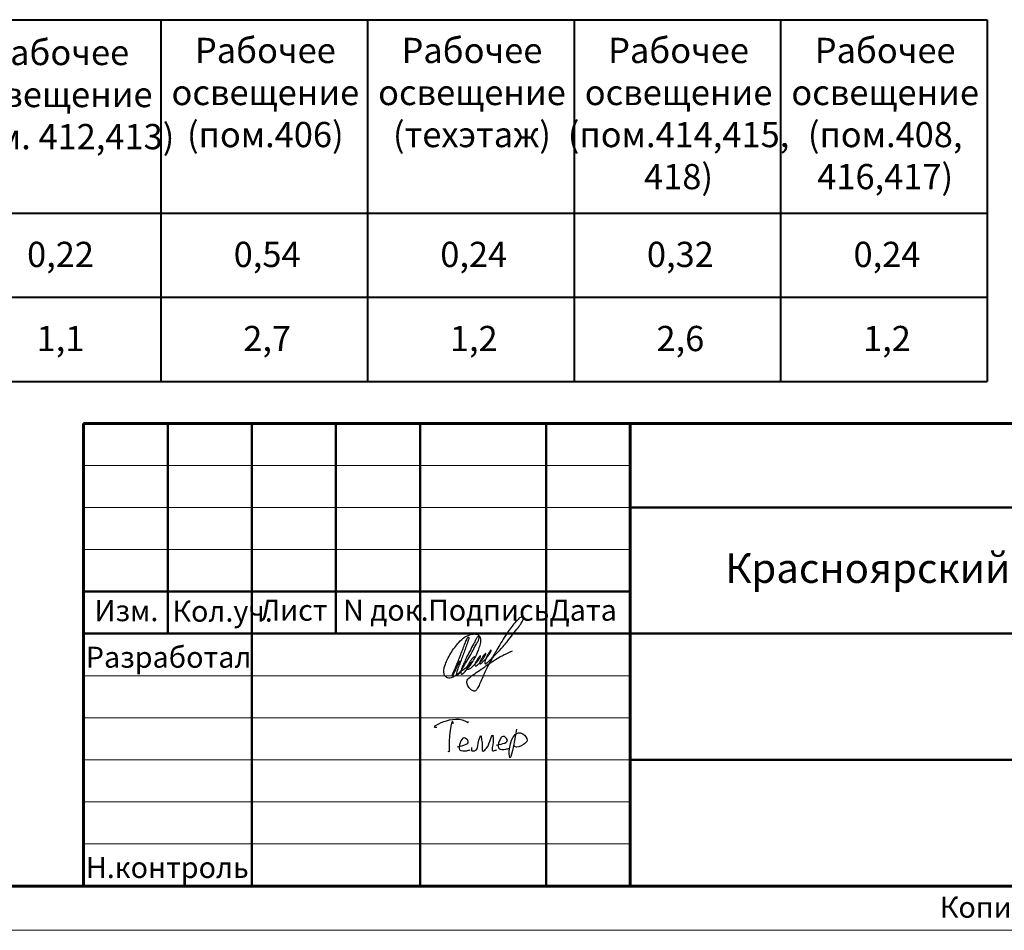
# Model space of a CAD drawing. Extents: x -289393 to 2287538, y -600196 to 395673.
# Drawn here: x 926664 to 938369, y -187294 to -176469 of the extents above; entities that cross this region are included whole.
import ezdxf
from ezdxf.enums import TextEntityAlignment as Align

# ---------------------------------------------------------------- set-up
doc = ezdxf.new("R2010")
doc.units = 0
for name, color, linetype, lineweight in [('Подпись', 5, 'Continuous', 0), ('Раздел ЭО', 164, 'Continuous', 40), ('формат', 250, 'Continuous', 50)]:
    doc.layers.add(name, color=color, linetype=linetype, lineweight=lineweight)
doc.styles.get("Standard").update_dxf_attribs({"font": 'ARIALN.TTF', "height": 250})

# ---------------------------------------------------------------- blocks, each defined once
blk = doc.blocks.new('Спицин М')
at = {"lineweight": 25, "ltscale": 100}
for points in [[(505, 163), (463, 74), (430, 7), (410, -24), (419, -1), (443, 51), (461, 94), (477, 133), (504, 199), (533, 277), (560, 343), (582, 401), (598, 440), (606, 447), (617, 445), (614, 418), (596, 372), (570, 299), (548, 235), (523, 172), (503, 117), (477, 50), (469, 21), (468, -1), (474, -13), (495, 8), (523, 45), (543, 82), (594, 162), (640, 241), (671, 301), (694, 345), (721, 393), (737, 424), (738, 445), (728, 455), (714, 449), (699, 418), (673, 368), (624, 276), (587, 203), (559, 140), (534, 86), (523, 55), (520, 23), (522, 9), (535, 5), (551, 17), (591, 60), (617, 93), (650, 136), (673, 174), (687, 198), (685, 213), (676, 212), (657, 195), (636, 166), (621, 140), (604, 111), (592, 90), (591, 75), (601, 64), (616, 63), (629, 71), (662, 98), (682, 121), (711, 150), (728, 169), (739, 189), (751, 206), (756, 217), (756, 225), (751, 226), (738, 213), (719, 184), (700, 154), (688, 133), (686, 113), (691, 104), (702, 103), (725, 121), (755, 154), (785, 187), (799, 211), (810, 227), (818, 245), (817, 250), (810, 253), (791, 231), (772, 200), (755, 168), (745, 152), (744, 130), (751, 128), (766, 138), (794, 165), (827, 198), (850, 230), (869, 260), (881, 282), (883, 294), (880, 296), (867, 279), (843, 243), (824, 208), (807, 164), (805, 141), (809, 128), (817, 128), (840, 148), (873, 178), (974, 279), (1076, 395), (1138, 480), (1207, 564), (1241, 613), (1264, 662), (1261, 683), (1241, 687), (1203, 663), (1148, 601), (1109, 551), (1050, 465), (996, 376), (946, 291), (913, 237), (862, 143), (829, 78), (800, 12), (763, -65), (736, -131), (711, -176), (689, -199), (660, -194), (618, -162), (591, -107), (585, -67), (645, -16), (724, 39), (798, 89), (835, 117), (938, 184), (1001, 222), (1083, 262), (1134, 283)], [(655, 154), (626, 124), (608, 105), (570, 70), (533, 47), (452, -17), (420, -33), (391, -42), (363, -41), (333, -22), (320, 9), (316, 58), (328, 111), (393, 255), (501, 394), (560, 449), (653, 487), (713, 483), (740, 463), (759, 425), (753, 369), (730, 298), (708, 249), (694, 212), (685, 198), (686, 197)]]:
    blk.add_open_spline(points, degree=3, dxfattribs=at)

msp = doc.modelspace()

# ---------------------------------------------------------------- linework, layer by layer
for points, knots in [([(931622.1, -184882.1), (931500.3, -184892.4), (931854.4, -184704.9), (931998.1, -184831.8), (931993.8, -184807.4), (931999.1, -184808.8)], [0, 0, 0, 0, 366.7383597, 378.4459537, 394.992534, 394.992534, 394.992534, 394.992534]), ([(931821, -184840.2), (931803.7, -184744.3), (931763.4, -184939), (931769.6, -185194.4), (931761.8, -185163.9), (931763.4, -185164.6)], [0, 0, 0, 0, 292.5046507, 334.690132, 339.9222936, 339.9222936, 339.9222936, 339.9222936]), ([(932570.5, -184901.4), (932537, -185089.6), (932476.5, -185429.3), (932478.7, -185001.3), (932602.7, -184938), (932659.9, -184965.8), (932719.7, -185031.3), (932644, -185096.9), (932570.1, -185132.3), (932543.3, -185103.4), (932540.9, -185100.8)], [0, 0, 0, 0, 349.3639083, 630.6377962, 686.9267649, 726.731421, 816.9175348, 885.0379342, 990.8764682, 1001.3259351, 1001.3259351, 1001.3259351, 1001.3259351]), ([(931868.2, -185112.3), (931939.5, -185097.4), (932040.6, -185076.2), (931936.3, -184983.5), (931894.4, -185068.4), (931871.3, -185166.5), (931967.7, -185164.3), (932006.8, -185152.8), (932020, -185148.9)], [0, 0, 0, 0, 142.9054783, 202.5925603, 276.9819737, 360.8620016, 445.3003931, 488.4790954, 488.4790954, 488.4790954, 488.4790954]), ([(932035.7, -185122.8), (932034.5, -185138), (932032, -185170.7), (932112.8, -185150.8), (932099.1, -185088.3), (932152.6, -184955.1), (932149.8, -185019.3), (932171.5, -185062.2), (932148.1, -185199.7), (932234, -185109.1), (932245.7, -185069.8), (932283.8, -184950.8), (932301.2, -185041.2), (932284, -185079.5), (932278.2, -185169.5), (932314.6, -185155.3), (932329.2, -185150.5), (932334.2, -185148.9)], [0, 0, 0, 0, 36.9995126, 79.2160665, 168.6361078, 260.0272997, 270.4916228, 339.3147801, 439.2794937, 494.9266264, 593.2475492, 663.4581074, 685.0316541, 811.0447402, 848.0442528, 879.8946094, 896.454844, 896.454844, 896.454844, 896.454844]), ([(932333.9, -185093.1), (932405.2, -185078.1), (932506.3, -185056.9), (932402, -184964.3), (932360.1, -185049.2), (932337, -185147.3), (932433.4, -185145), (932472.5, -185133.6), (932485.8, -185129.7)], [0, 0, 0, 0, 142.9054783, 202.5925603, 276.9819737, 360.8620016, 445.3003931, 488.4790954, 488.4790954, 488.4790954, 488.4790954])]:
    msp.add_open_spline(points, degree=3, knots=knots)
at = {"layer": 'Раздел ЭО', "color": 0, "linetype": 'Continuous', "lineweight": 40, "ltscale": 100}
for p, q in [((906423.1, -176469.3), (938166.7, -176469.3)), ((928341.6, -176469.3), (928341.6, -180769.3)), ((930797.9, -176469.3), (930797.9, -180769.3)), ((933254.2, -176469.3), (933254.2, -180769.3)), ((935710.4, -176469.3), (935710.4, -180769.3)), ((938166.7, -176469.3), (938166.7, -180769.3)), ((906423.1, -178769.3), (938166.7, -178769.3)), ((906423.1, -179769.3), (938166.7, -179769.3)), ((912923.1, -180769.3), (938166.7, -180769.3))]:
    msp.add_line(p, q, dxfattribs=at)
at = {"layer": 'Раздел ЭО', "color": 0, "linetype": 'Continuous', "lineweight": 60, "ltscale": 100}
for p, q in [((927423.1, -186767.6), (927423.1, -181267.6)), ((927423.1, -181267.6), (945923.1, -181267.6)), ((933923.1, -186767.6), (933923.1, -181267.6)), ((906423.1, -186767.6), (945923.1, -186767.6))]:
    msp.add_line(p, q, dxfattribs=at)
at = {"layer": 'Раздел ЭО', "color": 0, "lineweight": 18, "ltscale": 100}
msp.add_line((946423.1, -187294.3), (904423.1, -187294.3), dxfattribs=at)
at = {"layer": 'формат', "color": 250}
for p, q in [((928423.1, -183767.6), (928423.1, -181267.6)), ((929423.1, -186767.6), (929423.1, -181267.6)), ((930423.1, -183767.6), (930423.1, -181267.6)), ((931423.1, -186767.6), (931423.1, -181267.6)), ((932923.1, -186767.6), (932923.1, -181267.6)), ((933923.1, -182267.6), (945923.1, -182267.6)), ((927423.1, -183267.6), (933923.1, -183267.6)), ((927423.1, -183767.6), (933923.1, -183767.6)), ((933923.1, -183767.6), (945923.1, -183767.6)), ((933923.1, -185267.6), (945923.1, -185267.6))]:
    msp.add_line(p, q, dxfattribs=at)
at = {"layer": 'формат', "color": 250, "lineweight": 20}
for p, q in [((927423.1, -181767.6), (933923.1, -181767.6)), ((927423.1, -182267.6), (933923.1, -182267.6)), ((927423.1, -182767.6), (933923.1, -182767.6)), ((927423.1, -184267.6), (933923.1, -184267.6)), ((927423.1, -184767.6), (933923.1, -184767.6)), ((927423.1, -185267.6), (933923.1, -185267.6)), ((927423.1, -185767.6), (933923.1, -185767.6)), ((927423.1, -186267.6), (933923.1, -186267.6))]:
    msp.add_line(p, q, dxfattribs=at)

# ---------------------------------------------------------------- block references
at = {"layer": 'Подпись', "lineweight": 30}
msp.add_blockref('Спицин М', (931388.2, -184255.2), dxfattribs=at)

# ---------------------------------------------------------------- texts
at = {"layer": 'Раздел ЭО', "color": 0, "ltscale": 100, "char_height": 300, "width": 6569.025, "attachment_point": 2}
for s, insert in [('Рабочее\\Pосвещение\\P(пом. 412,413)', (927128, -176709.1)), ('Рабочее\\Pосвещение\\P(пом.406)', (929584.3, -176684.7)), ('Рабочее\\Pосвещение\\P(техэтаж)', (932040.5, -176684.7)), ('Рабочее\\Pосвещение\\P(пом.414,415,\\P418)', (934496.8, -176684.7)), ('Рабочее\\Pосвещение\\P(пом.408,\\P416,417)', (936953, -176684.7)), ('0,22', (927149.3, -179109.3)), ('0,54', (929605.5, -179109.3)), ('0,24', (932061.8, -179109.3)), ('0,32', (934518.1, -179109.3)), ('0,24', (936974.3, -179109.3)), ('1,1', (927149.3, -180109.3)), ('2,7', (929605.5, -180109.3)), ('1,2', (932061.8, -180109.3)), ('2,6', (934518.1, -180109.3)), ('1,2', (936974.3, -180109.3))]:
    msp.add_mtext(s, dxfattribs=dict(at, insert=insert))
at = {"layer": 'формат', "color": 7, "lineweight": 20}
for s, height, p in [('Красноярский край, г. Боготол, ул. Ефремова, 4"А"', 350, (935053.1, -182989.2)), ('Изм.', 250, (927552.3, -183494.4)), ('Кол.уч.', 250, (928479.7, -183500.3)), ('Лист', 250, (929519.1, -183488.9)), ('N док.', 250, (930508.7, -183488.9)), ('Подпись', 250, (931518.9, -183488.9)), ('Дата', 250, (932960.5, -183488.9)), ('Разработал', 250, (927450.3, -184047.6)), ('Н.контроль', 250, (927450.3, -186547.6)), ('Копировал', 250, (937602.9, -187020))]:
    msp.add_text(s, height=height, dxfattribs=at).set_placement(p, align=Align.MIDDLE_LEFT)

doc.saveas('drawing.dxf')
